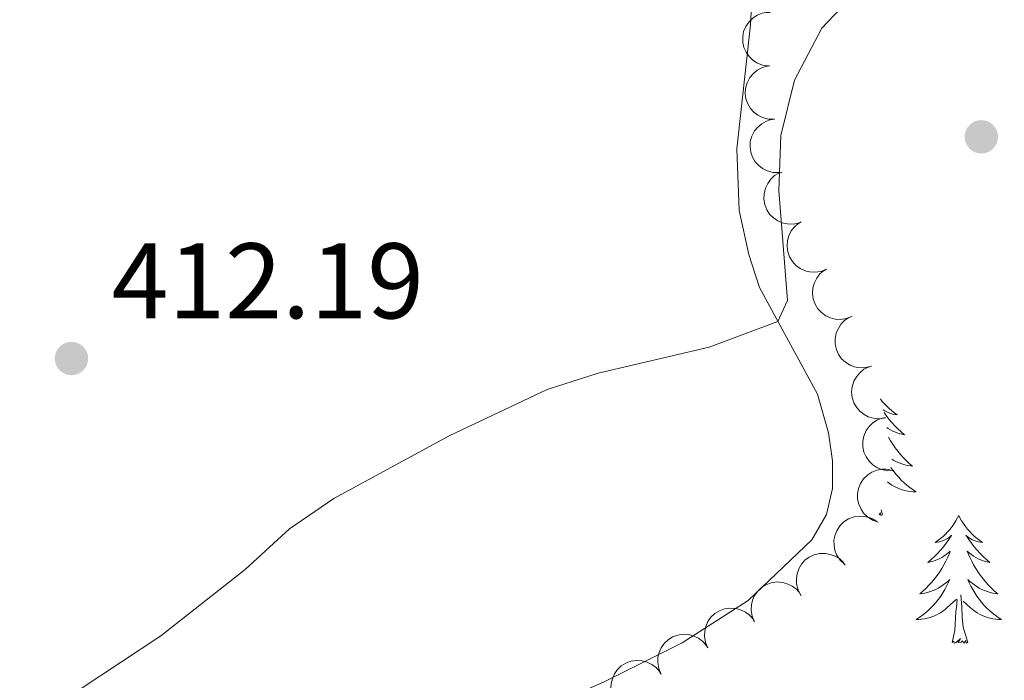
# Model space of a CAD drawing. Units: metres. Extents: x 631127 to 635638, y 699406 to 702460.
# Drawn here: x 632874 to 632966, y 701094 to 701155 of the extents above; entities that cross this region are included whole.
import ezdxf

# ---------------------------------------------------------------- set-up
doc = ezdxf.new("R2010")
doc.units = ezdxf.units.M
doc.header["$MEASUREMENT"] = 0
for name, color, linetype, lineweight in [('Carátula', 7, 'Continuous', 0), ('Elementos auxiliares', 7, 'Continuous', 0), ('Entidades rústicas y varios', 7, 'Continuous', 0), ('Relieve y altimetría', 7, 'Continuous', 0), ('Textos de rotulación', 7, 'Continuous', 0)]:
    doc.layers.add(name, color=color, linetype=linetype, lineweight=lineweight)
doc.styles.add('Style-Arial', font='txt')

# ---------------------------------------------------------------- blocks, each defined once
blk = doc.blocks.new('5PATER_244')
at = {"layer": 'Relieve y altimetría', "linetype": 'Continuous', "lineweight": 0}
h = blk.add_hatch(color=250, dxfattribs=at)
edge = h.paths.add_edge_path()
edge.add_ellipse((0, 0), major_axis=(-1.096, -1.111), ratio=0.999422, start_angle=0, end_angle=360)
blk = doc.blocks.new('5PATER_295')
at = {"layer": 'Relieve y altimetría', "linetype": 'Continuous', "lineweight": 0}
h = blk.add_hatch(color=250, dxfattribs=at)
edge = h.paths.add_edge_path()
edge.add_ellipse((0, 0), major_axis=(-1.096, -1.111), ratio=0.999422, start_angle=0, end_angle=360)

msp = doc.modelspace()

# ---------------------------------------------------------------- linework, layer by layer
at = {"layer": 'Carátula', "color": 7, "linetype": 'Continuous', "lineweight": 0}
msp.add_3dface([(631183.963, 699405.689), (635638.142, 699490.985), (635581.278, 702460.451), (631127.1, 702375.156)], dxfattribs=at)
at = {"layer": 'Elementos auxiliares', "color": 250, "linetype": 'Continuous', "lineweight": 0}
msp.add_3dface([(632047.42, 699816.19, 416.73), (632003.66, 702129.47, 413.138), (635429.76, 702195.1, 488.219), (635474.66, 699881.82, 453.356)], dxfattribs=at)
at = {"layer": 'Entidades rústicas y varios', "color": 92, "linetype": 'Continuous', "lineweight": 0, "flags": 128}
for points, elevation in [([(632944.336, 701151.176), (632943.778, 701151.251), (632943.235, 701151.469), (632942.833, 701151.735), (632942.518, 701152.051), (632942.23, 701152.451), (632942.029, 701152.9), (632941.921, 701153.379), (632941.917, 701153.881), (632942.005, 701154.381), (632942.196, 701154.851), (632942.509, 701155.305), (632942.854, 701155.628), (632943.266, 701155.902), (632943.718, 701156.098), (632944.093, 701156.165), (632944.481, 701156.174)], 422.855), ([(632944.876, 701146.199), (632944.314, 701146.208), (632943.749, 701146.361), (632943.318, 701146.579), (632942.969, 701146.855), (632942.636, 701147.219), (632942.384, 701147.642), (632942.221, 701148.105), (632942.158, 701148.603), (632942.188, 701149.109), (632942.322, 701149.599), (632942.58, 701150.086), (632942.885, 701150.447), (632943.262, 701150.768), (632943.688, 701151.014), (632944.053, 701151.125), (632944.438, 701151.179)], 422.792), ([(632945.315, 701141.219), (632944.753, 701141.228), (632944.187, 701141.381), (632943.757, 701141.599), (632943.408, 701141.875), (632943.075, 701142.239), (632942.823, 701142.661), (632942.66, 701143.124), (632942.597, 701143.623), (632942.626, 701144.129), (632942.761, 701144.619), (632943.019, 701145.106), (632943.324, 701145.467), (632943.701, 701145.788), (632944.127, 701146.034), (632944.492, 701146.145), (632944.876, 701146.199)], 422.71), ([(632947.194, 701136.542), (632946.645, 701136.418), (632946.06, 701136.432), (632945.59, 701136.541), (632945.185, 701136.727), (632944.775, 701137.001), (632944.43, 701137.351), (632944.161, 701137.762), (632943.982, 701138.232), (632943.89, 701138.731), (632943.905, 701139.238), (632944.039, 701139.773), (632944.251, 701140.196), (632944.54, 701140.597), (632944.895, 701140.938), (632945.223, 701141.132), (632945.584, 701141.276)], 422.647), ([(632949.746, 701132.22), (632949.227, 701132.006), (632948.647, 701131.922), (632948.165, 701131.952), (632947.735, 701132.067), (632947.285, 701132.269), (632946.886, 701132.557), (632946.553, 701132.917), (632946.298, 701133.35), (632946.124, 701133.827), (632946.054, 701134.329), (632946.098, 701134.879), (632946.235, 701135.331), (632946.454, 701135.775), (632946.747, 701136.171), (632947.038, 701136.417), (632947.37, 701136.619)], 422.632), ([(632952.123, 701127.821), (632951.603, 701127.607), (632951.023, 701127.523), (632950.542, 701127.552), (632950.111, 701127.668), (632949.662, 701127.87), (632949.263, 701128.158), (632948.929, 701128.518), (632948.675, 701128.951), (632948.501, 701129.428), (632948.43, 701129.93), (632948.474, 701130.48), (632948.611, 701130.932), (632948.83, 701131.376), (632949.124, 701131.771), (632949.415, 701132.018), (632949.746, 701132.22)], 422.632), ([(632953.947, 701123.166), (632953.405, 701123.018), (632952.819, 701123.007), (632952.345, 701123.095), (632951.932, 701123.263), (632951.511, 701123.519), (632951.151, 701123.854), (632950.864, 701124.253), (632950.665, 701124.714), (632950.551, 701125.208), (632950.544, 701125.716), (632950.655, 701126.256), (632950.847, 701126.687), (632951.119, 701127.101), (632951.459, 701127.457), (632951.778, 701127.666), (632952.132, 701127.825)], 422.638), ([(632955.239, 701118.336), (632954.684, 701118.247), (632954.101, 701118.298), (632953.639, 701118.437), (632953.246, 701118.647), (632952.855, 701118.947), (632952.532, 701119.318), (632952.29, 701119.745), (632952.141, 701120.225), (632952.08, 701120.729), (632952.127, 701121.234), (632952.295, 701121.759), (632952.532, 701122.168), (632952.846, 701122.55), (632953.222, 701122.868), (632953.562, 701123.041), (632953.931, 701123.162)], 422.727), ([(632956.014, 701113.431), (632955.453, 701113.401), (632954.878, 701113.513), (632954.433, 701113.699), (632954.065, 701113.949), (632953.707, 701114.288), (632953.425, 701114.692), (632953.229, 701115.142), (632953.131, 701115.634), (632953.123, 701116.142), (632953.223, 701116.639), (632953.445, 701117.144), (632953.724, 701117.526), (632954.076, 701117.873), (632954.483, 701118.149), (632954.839, 701118.286), (632955.219, 701118.368)], 423.223), ([(632954.571, 701108.611), (632954.039, 701108.793), (632953.548, 701109.113), (632953.206, 701109.452), (632952.958, 701109.822), (632952.753, 701110.271), (632952.643, 701110.75), (632952.63, 701111.241), (632952.724, 701111.735), (632952.908, 701112.208), (632953.186, 701112.632), (632953.581, 701113.016), (632953.983, 701113.266), (632954.44, 701113.455), (632954.921, 701113.559), (632955.302, 701113.552), (632955.685, 701113.485)], 423.88), ([(632951.413, 701104.668), (632951.003, 701105.052), (632950.686, 701105.545), (632950.513, 701105.995), (632950.439, 701106.434), (632950.436, 701106.927), (632950.532, 701107.41), (632950.721, 701107.862), (632951.009, 701108.274), (632951.37, 701108.63), (632951.798, 701108.903), (632952.316, 701109.092), (632952.785, 701109.155), (632953.279, 701109.14), (632953.761, 701109.037), (632954.106, 701108.875), (632954.428, 701108.657)], 424.187), ([(632947.345, 701101.793), (632947.081, 701102.289), (632946.94, 701102.858), (632946.922, 701103.34), (632946.994, 701103.78), (632947.15, 701104.247), (632947.398, 701104.672), (632947.723, 701105.04), (632948.129, 701105.336), (632948.586, 701105.556), (632949.079, 701105.676), (632949.63, 701105.687), (632950.094, 701105.595), (632950.557, 701105.421), (632950.98, 701105.168), (632951.254, 701104.903), (632951.487, 701104.593)], 424.322), ([(632943.019, 701099.295), (632942.797, 701099.811), (632942.705, 701100.39), (632942.727, 701100.872), (632942.836, 701101.304), (632943.032, 701101.756), (632943.314, 701102.159), (632943.669, 701102.498), (632944.098, 701102.759), (632944.572, 701102.94), (632945.074, 701103.017), (632945.624, 701102.982), (632946.078, 701102.851), (632946.525, 701102.639), (632946.925, 701102.351), (632947.176, 701102.064), (632947.382, 701101.735)], 424.45), ([(632938.657, 701096.856), (632938.436, 701097.372), (632938.344, 701097.951), (632938.366, 701098.433), (632938.475, 701098.865), (632938.671, 701099.317), (632938.953, 701099.72), (632939.308, 701100.059), (632939.737, 701100.32), (632940.211, 701100.501), (632940.713, 701100.578), (632941.263, 701100.543), (632941.717, 701100.412), (632942.164, 701100.2), (632942.564, 701099.912), (632942.815, 701099.625), (632943.021, 701099.296)], 424.63), ([(632934.296, 701094.417), (632934.075, 701094.933), (632933.983, 701095.512), (632934.005, 701095.994), (632934.114, 701096.426), (632934.31, 701096.878), (632934.592, 701097.281), (632934.947, 701097.62), (632935.376, 701097.881), (632935.85, 701098.062), (632936.352, 701098.139), (632936.902, 701098.104), (632937.356, 701097.973), (632937.803, 701097.761), (632938.203, 701097.473), (632938.453, 701097.186), (632938.66, 701096.857)], 424.81), ([(632929.935, 701091.978), (632929.714, 701092.494), (632929.622, 701093.073), (632929.644, 701093.555), (632929.753, 701093.987), (632929.948, 701094.439), (632930.231, 701094.842), (632930.586, 701095.181), (632931.015, 701095.442), (632931.489, 701095.623), (632931.991, 701095.701), (632932.541, 701095.665), (632932.995, 701095.534), (632933.442, 701095.322), (632933.842, 701095.034), (632934.092, 701094.747), (632934.299, 701094.418)], 424.99)]:
    msp.add_lwpolyline(points, dxfattribs=dict(at, elevation=elevation))
for points in [[(632954.763, 701120.094), (632954.935, 701119.874), (632955.142, 701119.636), (632955.361, 701119.41), (632955.591, 701119.194), (632955.831, 701118.991), (632956.082, 701118.8), (632956.342, 701118.622), (632956.143, 701118.645), (632955.94, 701118.683), (632955.741, 701118.738), (632955.546, 701118.807), (632955.357, 701118.892), (632955.176, 701118.991), (632955.038, 701119.08)], [(632955.105, 701118.833), (632955.311, 701118.548), (632955.567, 701118.222), (632955.835, 701117.906), (632956.115, 701117.601), (632956.407, 701117.307), (632956.71, 701117.024), (632957.023, 701116.753), (632956.899, 701116.776), (632956.653, 701116.834), (632956.411, 701116.907), (632956.175, 701116.995), (632955.944, 701117.098), (632955.721, 701117.216), (632955.505, 701117.347), (632955.368, 701117.443)], [(632955.514, 701116.534), (632955.714, 701116.195), (632955.926, 701115.864), (632956.153, 701115.542), (632956.392, 701115.23), (632956.643, 701114.927), (632956.907, 701114.635), (632957.182, 701114.354), (632957.469, 701114.084), (632957.766, 701113.826), (632957.57, 701113.851), (632957.303, 701113.898), (632957.04, 701113.961), (632956.781, 701114.04), (632956.526, 701114.134), (632956.278, 701114.242), (632956.037, 701114.365), (632955.846, 701114.478)], [(632955.738, 701113.719), (632955.806, 701113.617), (632956.016, 701113.329), (632956.239, 701113.051), (632956.474, 701112.783), (632956.72, 701112.525), (632956.978, 701112.28), (632957.247, 701112.046), (632957.526, 701111.824), (632957.815, 701111.615), (632958.105, 701111.424), (632957.84, 701111.433), (632957.577, 701111.458), (632957.315, 701111.499), (632957.056, 701111.556), (632956.801, 701111.628), (632956.551, 701111.715), (632956.307, 701111.818), (632956.069, 701111.934), (632955.839, 701112.065), (632955.617, 701112.21), (632955.426, 701112.352)], [(632954.976, 701109.288), (632954.834, 701109.763)], [(632954.976, 701109.288), (632954.802, 701109.22), (632954.783, 701109.459), (632954.643, 701109.295)], [(632962.085, 701109.22), (632961.974, 701109.001), (632961.819, 701108.726), (632961.651, 701108.46), (632961.469, 701108.203), (632961.275, 701107.955), (632961.068, 701107.717), (632960.849, 701107.491), (632960.619, 701107.275), (632960.379, 701107.072), (632960.128, 701106.881), (632959.868, 701106.703), (632960.067, 701106.726), (632960.27, 701106.764), (632960.469, 701106.819), (632960.664, 701106.888), (632960.853, 701106.973), (632961.034, 701107.072), (632961.208, 701107.184), (632961.413, 701107.375), (632961.372, 701107.31), (632961.142, 701106.965), (632960.899, 701106.629), (632960.643, 701106.303), (632960.375, 701105.987), (632960.095, 701105.682), (632959.803, 701105.388), (632959.5, 701105.105), (632959.187, 701104.834), (632959.311, 701104.857), (632959.557, 701104.915), (632959.799, 701104.988), (632960.035, 701105.076), (632960.266, 701105.179), (632960.489, 701105.297), (632960.705, 701105.428), (632960.912, 701105.573), (632961.109, 701105.73), (632961.296, 701105.9), (632961.208, 701105.678), (632961.052, 701105.317), (632960.881, 701104.963), (632960.696, 701104.616), (632960.496, 701104.276), (632960.284, 701103.945), (632960.057, 701103.623), (632959.818, 701103.311), (632959.567, 701103.008), (632959.303, 701102.716), (632959.028, 701102.435), (632958.741, 701102.165), (632958.444, 701101.907), (632958.64, 701101.932), (632958.907, 701101.979), (632959.17, 701102.042), (632959.429, 701102.121), (632959.684, 701102.215), (632959.932, 701102.323), (632960.173, 701102.446), (632960.407, 701102.584), (632960.632, 701102.734), (632960.848, 701102.898), (632961.054, 701103.074), (632961.249, 701103.262), (632961.108, 701102.935), (632960.953, 701102.614), (632960.784, 701102.3), (632960.601, 701101.995), (632960.404, 701101.698), (632960.194, 701101.41), (632959.971, 701101.132), (632959.736, 701100.864), (632959.49, 701100.606), (632959.232, 701100.361), (632958.963, 701100.127), (632958.684, 701099.905), (632958.395, 701099.696), (632958.105, 701099.505), (632958.37, 701099.514), (632958.633, 701099.539), (632958.895, 701099.58), (632959.154, 701099.637), (632959.409, 701099.709), (632959.659, 701099.796), (632959.903, 701099.899), (632960.141, 701100.015), (632960.371, 701100.146), (632960.593, 701100.291), (632960.806, 701100.449), (632961.009, 701100.619), (632961.857, 701101.418)], [(632962.085, 701109.22), (632962.196, 701109.001), (632962.351, 701108.726), (632962.519, 701108.46), (632962.701, 701108.203), (632962.895, 701107.955), (632963.102, 701107.717), (632963.321, 701107.491), (632963.551, 701107.275), (632963.791, 701107.072), (632964.042, 701106.881), (632964.302, 701106.703), (632964.103, 701106.726), (632963.9, 701106.764), (632963.701, 701106.819), (632963.506, 701106.888), (632963.317, 701106.973), (632963.136, 701107.072), (632962.962, 701107.184), (632962.757, 701107.375), (632962.798, 701107.31), (632963.028, 701106.965), (632963.271, 701106.629), (632963.527, 701106.303), (632963.795, 701105.987), (632964.075, 701105.682), (632964.367, 701105.388), (632964.67, 701105.105), (632964.983, 701104.834), (632964.859, 701104.857), (632964.613, 701104.915), (632964.371, 701104.988), (632964.135, 701105.076), (632963.904, 701105.179), (632963.681, 701105.297), (632963.465, 701105.428), (632963.258, 701105.573), (632963.061, 701105.73), (632962.874, 701105.9), (632962.962, 701105.678), (632963.118, 701105.317), (632963.289, 701104.963), (632963.474, 701104.616), (632963.674, 701104.276), (632963.886, 701103.945), (632964.113, 701103.623), (632964.352, 701103.311), (632964.603, 701103.008), (632964.867, 701102.716), (632965.142, 701102.435), (632965.429, 701102.165), (632965.726, 701101.907), (632965.53, 701101.932), (632965.263, 701101.979), (632965, 701102.042), (632964.741, 701102.121), (632964.486, 701102.215), (632964.238, 701102.323), (632963.997, 701102.446), (632963.763, 701102.584), (632963.538, 701102.734), (632963.322, 701102.898), (632963.116, 701103.074), (632962.921, 701103.262), (632963.062, 701102.935), (632963.217, 701102.614), (632963.386, 701102.3), (632963.569, 701101.995), (632963.766, 701101.698), (632963.976, 701101.41), (632964.199, 701101.132), (632964.434, 701100.864), (632964.68, 701100.606), (632964.938, 701100.361), (632965.207, 701100.127), (632965.486, 701099.905), (632965.775, 701099.696), (632966.065, 701099.505), (632965.8, 701099.514), (632965.537, 701099.539), (632965.275, 701099.58), (632965.016, 701099.637), (632964.761, 701099.709), (632964.511, 701099.796), (632964.267, 701099.899), (632964.029, 701100.015), (632963.799, 701100.146), (632963.577, 701100.291), (632963.364, 701100.449), (632963.161, 701100.619), (632962.503, 701101.239)], [(632962.936, 701097.369), (632962.507, 701098.809), (632962.416, 701099.713), (632962.37, 701100.662), (632962.268, 701101.826)], [(632961.466, 701097.369), (632961.711, 701098.487), (632961.824, 701100.229), (632961.872, 701100.662), (632961.935, 701101.385)], [(632962.936, 701097.369), (632962.762, 701097.301), (632962.743, 701097.54), (632962.553, 701097.318), (632962.432, 701097.521), (632962.311, 701097.413), (632962.041, 701097.359), (632962.237, 701097.752), (632961.852, 701097.372), (632961.664, 701097.318), (632961.623, 701097.48), (632961.466, 701097.369)]]:
    msp.add_lwpolyline(points, dxfattribs=at)
at = {"layer": 'Entidades rústicas y varios', "color": 92, "linetype": 'Continuous', "lineweight": 0}
msp.add_polyline3d([(632942.977, 701161.441, 412.028), (632942.63, 701155.005, 412.227), (632941.358, 701143.439, 413.361), (632941.572, 701137.687, 413.985), (632942.495, 701133.589, 414.439), (632943.48, 701130.488, 414.524), (632948.909, 701120.549, 416.027), (632949.92, 701116.939, 416.367), (632950.312, 701114.318, 416.594), (632950.304, 701111.734, 416.707), (632949.749, 701109.32, 416.934), (632948.367, 701106.948, 417.189), (632942.414, 701101.3, 417.558), (632936.26, 701097.346, 417.643), (632928.981, 701093.702, 417.87), (632922.014, 701090.642, 417.898), (632915.838, 701088.73, 417.87), (632885.851, 701080.583, 416.707), (632865.46, 701073.559, 415.771), (632858.124, 701070.48, 415.318), (632841.903, 701065.178, 414.722)], dxfattribs=at)
at = {"layer": 'Relieve y altimetría', "color": 30, "linetype": 'Continuous', "lineweight": 0, "elevation": 415, "flags": 128}
msp.add_lwpolyline([(632952.711, 701158.341), (632949.292, 701154.694), (632946.735, 701149.853), (632945.471, 701144.676), (632945.283, 701139.555), (632946.092, 701129.294), (632945.199, 701127.341), (632938.773, 701124.924), (632928.414, 701122.492), (632923.65, 701120.972), (632914.519, 701116.645), (632903.75, 701110.816), (632899.624, 701107.99), (632895.463, 701104.195), (632887.617, 701097.993), (632880.087, 701093.003), (632860.556, 701079.044)], dxfattribs=at)

# ---------------------------------------------------------------- block references
at = {"layer": 'Relieve y altimetría', "color": 250, "linetype": 'Continuous', "lineweight": 0}
for name, p in [('5PATER_244', (632964.19, 701144.561, 417.841)), ('5PATER_295', (632879.258, 701123.871, 412.195))]:
    msp.add_blockref(name, p, dxfattribs=at)

# ---------------------------------------------------------------- texts
at = {"layer": 'Textos de rotulación', "color": 250, "linetype": 'Continuous', "lineweight": 0, "style": 'Style-Arial'}
msp.add_text('412.19', height=7, dxfattribs=at).set_placement((632883.008, 701127.621, 412.195))

doc.saveas('drawing.dxf')
